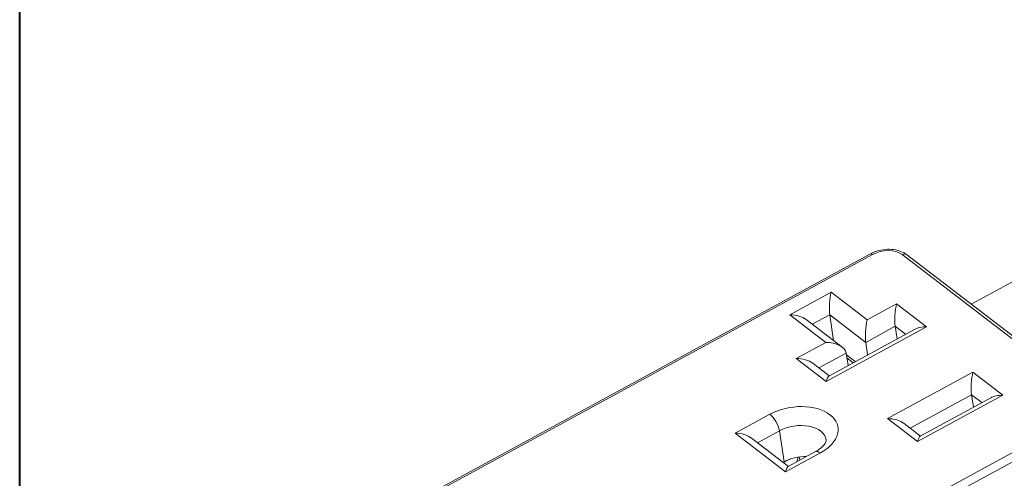
# Paper-space layout 'Layout1' of a CAD drawing. Units: inches. Extents: x -16.8 to -0.5, y -10.9 to -0.5.
# Drawn here: x -4.4 to -1.8, y -5 to -3.8 of the extents above; entities that cross this region are included whole.
import ezdxf

# ---------------------------------------------------------------- set-up
doc = ezdxf.new("R2010")
doc.units = ezdxf.units.IN
doc.header["$MEASUREMENT"] = 0
doc.layers.add('Border (ANSI)', color=7, linetype='Continuous', lineweight=70)
doc.layers.add('Visible Narrow (ANSI)', color=7, linetype='Continuous', lineweight=18)
doc.layers.add('Viewport1ForCustomObjects_0', color=7, linetype='Continuous')
doc.layers.add('Viewport5ForCustomObjects_0', color=7, linetype='Continuous')

# ---------------------------------------------------------------- blocks, each defined once
blk = doc.blocks.new('CustomObjectsInViewport5_0')
at = {"layer": 'Visible Narrow (ANSI)'}
for p, q in [((-10001.769, -10000.54), (-10003.7149, -10001.5996)), ((-10001.7618, -10000.542), (-10003.7077, -10001.6016)), ((-10001.0179, -10001.035), (-10001.6591, -10000.5427)), ((-10001.0034, -10001.0347), (-10001.6446, -10000.5424)), ((-10001.419, -10000.7157), (-10001.2479, -10000.6225)), ((-10002.0501, -10000.7522), (-10001.9062, -10000.6738)), ((-10001.9062, -10000.6738), (-10001.7809, -10000.77)), ((-10001.7809, -10000.77), (-10001.6784, -10000.7142)), ((-10001.6784, -10000.7142), (-10001.574, -10000.7943)), ((-10001.9248, -10000.8484), (-10002.0501, -10000.7522)), ((-10001.8678, -10000.8654), (-10001.9931, -10000.7691)), ((-10001.9111, -10000.7521), (-10001.9721, -10000.7853)), ((-10001.7858, -10000.8483), (-10001.9111, -10000.7521)), ((-10001.9111, -10000.7521), (-10001.8975, -10000.8425)), ((-10001.574, -10000.7943), (-10001.923, -10000.9843)), ((-10001.6164, -10000.8035), (-10001.9146, -10000.9659)), ((-10001.6833, -10000.7925), (-10001.7858, -10000.8483)), ((-10001.6471, -10000.8202), (-10001.6833, -10000.7925)), ((-10001.6833, -10000.7925), (-10001.6767, -10000.8363)), ((-10002.0273, -10000.9042), (-10001.9248, -10000.8484)), ((-10001.7792, -10000.8922), (-10001.7858, -10000.8483)), ((-10001.923, -10000.9843), (-10002.0273, -10000.9042)), ((-10001.8541, -10000.8855), (-10001.9493, -10000.9373)), ((-10001.8541, -10000.8855), (-10001.8475, -10000.9294)), ((-10001.8532, -10000.8917), (-10001.8222, -10000.9155)), ((-10001.829, -10000.9193), (-10001.8517, -10000.9019)), ((-10001.9131, -10000.9651), (-10001.9703, -10000.9212)), ((-10001.7098, -10001.1138), (-10001.413, -10000.9522)), ((-10001.413, -10000.9522), (-10001.3087, -10001.0323)), ((-10001.4179, -10001.0305), (-10001.6317, -10001.1469)), ((-10001.3087, -10001.0323), (-10001.6054, -10001.1939)), ((-10001.3511, -10001.0415), (-10001.597, -10001.1754)), ((-10001.3818, -10001.0582), (-10001.4179, -10001.0305)), ((-10001.4179, -10001.0305), (-10001.4114, -10001.0743)), ((-10002.9802, -10002.1602), (-10001.0343, -10001.1005)), ((-10002.24, -10001.1646), (-10002.119, -10001.0987)), ((-10001.6054, -10001.1939), (-10001.7098, -10001.1138)), ((-10001.0203, -10001.1249), (-10002.9662, -10002.1846)), ((-10001.5955, -10001.1746), (-10001.6527, -10001.1307)), ((-10002.0646, -10001.2993), (-10002.24, -10001.1646)), ((-10002.0547, -10001.2801), (-10002.183, -10001.1816)), ((-10002.0861, -10001.1564), (-10002.162, -10001.1977)), ((-10002.0861, -10001.1564), (-10002.07, -10001.264)), ((-10002.0476, -10001.2542), (-10002.0714, -10001.2672)), ((-10001.9435, -10001.2334), (-10002.0646, -10001.2993)), ((-10001.9605, -10001.2288), (-10002.0561, -10001.2809)), ((-10002.0251, -10001.264), (-10002.021, -10001.2477)), ((-10002.0174, -10001.2471), (-10002.0155, -10001.2587)), ((-10002.0733, -10001.2658), (-10002.07, -10001.264))]:
    blk.add_line(p, q, dxfattribs=at)
at = {"layer": 'Visible Narrow (ANSI)', "extrusion": (0, 0, -1)}
for centre, major_axis, ratio, start_param, end_param in [((-10001.7594, -10000.5576), (-0.0096, 0.0176), 0.402151, 0, 0.73665), ((-10001.7186, -10000.5751), (0.0732, 0.011), 0.615133, 4.177226, 5.747946), ((-10002.0446, -10000.7888), (0.0654, -0.0051), 0.555278, 4.584839, 5.576589), ((-10001.9193, -10000.885), (-0.0654, 0.0051), 0.555278, 1.443246, 3.014043), ((-10002.0218, -10000.9409), (0.0654, -0.0051), 0.555278, 4.584839, 5.576589), ((-10001.9175, -10001.021), (0.0043, 0.0554), 0.197153, 5.418985, 6.155635), ((-10002.0313, -10001.1661), (0.1488, 0.0223), 0.615092, 4.177148, 7.31874), ((-10001.7043, -10001.1504), (0.0654, -0.0051), 0.555278, 4.584839, 5.576589), ((-10002.0258, -10001.2027), (0.1024, 0.0154), 0.615092, 4.177148, 6.283185), ((-10002.2345, -10001.2013), (0.0654, -0.0051), 0.555278, 4.584839, 5.576589), ((-10001.5999, -10001.2305), (0.0043, 0.0554), 0.197153, 5.418985, 6.155635), ((-10001.938, -10001.2701), (-0.0225, 0.0413), 0.402151, 0, 0.73665), ((-10002.0591, -10001.336), (0.0043, 0.0554), 0.197153, 5.418985, 6.155635)]:
    blk.add_ellipse(centre, major_axis=major_axis, ratio=ratio, start_param=start_param, end_param=end_param, dxfattribs=at)
at = {"layer": 'Visible Narrow (ANSI)'}
for centre, major_axis, ratio, start_param, end_param in [((-10001.6568, -10000.5583), (0.0122, 0.0159), 0.678187, 0, 0.99175), ((-10001.9007, -10000.7104), (0.0043, 0.0554), 0.197153, 0.8642, 2.434997), ((-10001.6729, -10000.7508), (0.0043, 0.0554), 0.197153, 0.8642, 2.434997), ((-10001.7754, -10000.8067), (-0.0043, -0.0554), 0.197153, 4.005793, 5.576589), ((-10001.5685, -10000.8309), (0.0654, -0.0051), 0.555278, 1.698346, 2.434997), ((-10001.4075, -10000.9888), (-0.0043, -0.0554), 0.197153, 4.005793, 5.576589), ((-10001.3032, -10001.069), (0.0654, -0.0051), 0.555278, 1.698346, 2.434997), ((-10002.1135, -10001.1354), (-0.0225, 0.0413), 0.402151, 3.975739, 5.546535), ((-10002.0096, -10001.3103), (-0.1024, -0.0154), 0.615092, 4.441009, 5.24763)]:
    blk.add_ellipse(centre, major_axis=major_axis, ratio=ratio, start_param=start_param, end_param=end_param, dxfattribs=at)
for points, knots in [([(-10001.769, -10000.54), (-10001.7604, -10000.5353), (-10001.7507, -10000.5315), (-10001.7309, -10000.5263), (-10001.7206, -10000.5248), (-10001.7005, -10000.5241), (-10001.6906, -10000.5248), (-10001.6719, -10000.5285), (-10001.663, -10000.5316), (-10001.6514, -10000.5376), (-10001.6479, -10000.5399), (-10001.6446, -10000.5424)], [0, 0, 0, 0, 0.0794178, 0.0794178, 0.1569357, 0.1569357, 0.2334634, 0.2334634, 0.3107621, 0.3107621, 0.3482138, 0.3482138, 0.3482138, 0.3482138]), ([(-10001.9234, -10001.1874), (-10001.9232, -10001.1885), (-10001.9232, -10001.1896), (-10001.9238, -10001.1929), (-10001.9245, -10001.1951), (-10001.9272, -10001.2005), (-10001.9293, -10001.2037), (-10001.9353, -10001.2106), (-10001.9392, -10001.2143), (-10001.9487, -10001.2217), (-10001.9543, -10001.2254), (-10001.9605, -10001.2288)], [3.676834, 3.676834, 3.676834, 3.676834, 3.883945, 3.883945, 4.091056, 4.091056, 4.298167, 4.298167, 4.505278, 4.505278, 4.712389, 4.712389, 4.712389, 4.712389])]:
    blk.add_open_spline(points, degree=3, knots=knots, dxfattribs=at)
blk = doc.blocks.new('CustomObjectsInViewport1_0')
at = {"layer": 'Border (ANSI)', "lineweight": 40}
blk.add_line((12.7895, 2.9925), (12.7895, 10.6775), dxfattribs=at)

psp = doc.layouts.get("Layout1")

# ---------------------------------------------------------------- block references
at = {"layer": 'Viewport1ForCustomObjects_0'}
psp.add_blockref('CustomObjectsInViewport1_0', (-17.1714, -11.1885), dxfattribs=at)
at = {"layer": 'Viewport5ForCustomObjects_0', "xscale": 0.7500000000001985, "yscale": 0.7500000000001985, "zscale": 0.7500000000001985}
psp.add_blockref('CustomObjectsInViewport5_0', (7499.1645, 7496.0371), dxfattribs=at)

doc.saveas('drawing.dxf')
